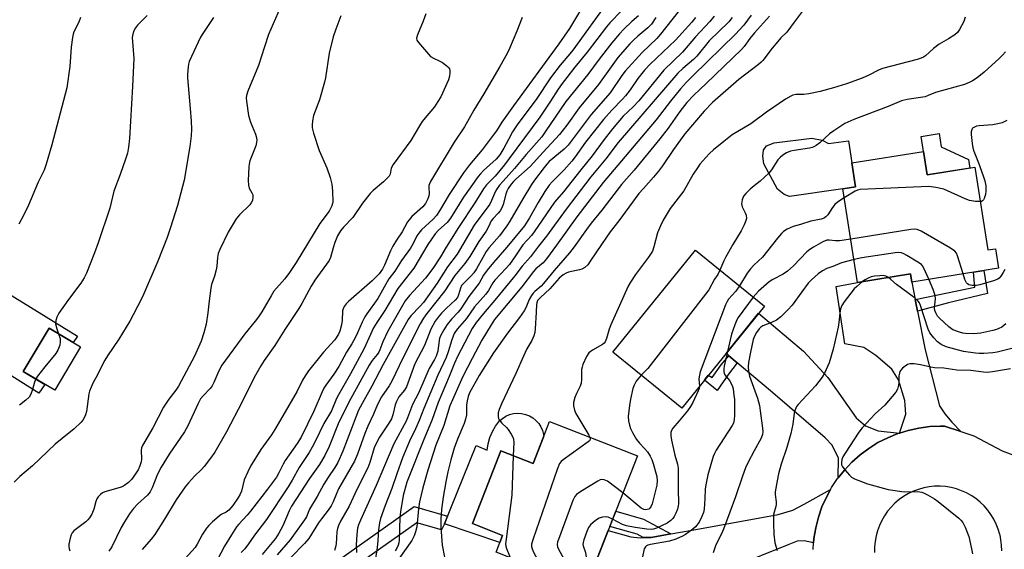
# Model space of a CAD drawing. Units: inches. Extents: x 1243770 to 1249770, y 577452 to 581452.
# Drawn here: x 1248257 to 1248577, y 578349 to 578521 of the extents above; entities that cross this region are included whole.
import ezdxf

# ---------------------------------------------------------------- set-up
doc = ezdxf.new("R2010")
doc.units = ezdxf.units.IN
doc.header["$MEASUREMENT"] = 0
for name, color, linetype in [('BLDG-Footprint', 5, 'Continuous'), ('CULTRL-Pad', 6, 'Continuous'), ('TRANS-Driveway', 251, 'Continuous'), ('TRANS-Non Street Sidewalk', 7, 'Continuous'), ('TRANS-Road', 130, 'Continuous'), ('Undefined', 1, 'Continuous')]:
    doc.layers.add(name, color=color, linetype=linetype)

msp = doc.modelspace()

# ---------------------------------------------------------------- linework, layer by layer
at = {"layer": 'BLDG-Footprint'}
for points, elevation in [([(1248550.52, 578478.3), (1248551.73, 578470.7), (1248567.18, 578473.16), (1248571.45, 578446.36), (1248573.89, 578446.75), (1248574.9, 578440.41), (1248546.7, 578435.92), (1248546.28, 578438.54), (1248529.14, 578435.82), (1248524.31, 578466.17), (1248528.5, 578466.83), (1248527.26, 578474.6)], 748.79), ([(1248498.83, 578428.09), (1248471.98, 578395.03), (1248449.61, 578413.2), (1248476.46, 578446.26)], 750.04), ([(1248276.63, 578414.86), (1248268.28, 578400.8), (1248258.07, 578406.86), (1248266.43, 578420.92)], 802.09), ([(1248457.57, 578379.48), (1248440.81, 578336.78), (1248411.65, 578348.22), (1248413.79, 578353.67), (1248403.97, 578357.52), (1248413.24, 578381.14), (1248423.67, 578377.05), (1248429.03, 578390.69)], 752.77)]:
    msp.add_lwpolyline(points, close=True, dxfattribs=dict(at, elevation=elevation))
at = {"layer": 'CULTRL-Pad'}
for points in [[(1248565.62, 578472.91), (1248551.73, 578470.7), (1248550.52, 578478.3), (1248549.75, 578483.17), (1248555.58, 578484.1), (1248556.27, 578479.76), (1248565.19, 578475.65)], [(1248517.67, 578481.96), (1248519.71, 578480.89), (1248526.14, 578481.75), (1248527.26, 578474.6), (1248528.5, 578466.83), (1248524.31, 578466.17), (1248507.05, 578463.73), (1248505.22, 578464.37), (1248503.08, 578466.09), (1248498.68, 578474.24), (1248498.36, 578476.82), (1248498.57, 578478.75), (1248499.54, 578480.14), (1248502.01, 578481.11), (1248514.23, 578482.61)], [(1248239.89, 578440.34), (1248275.66, 578418.38), (1248274.24, 578416.28), (1248266.43, 578420.92), (1248258.07, 578406.86), (1248265.04, 578402.72), (1248263.08, 578399.83), (1248228.44, 578421.66), (1248236.45, 578434.3), (1248223.88, 578442.27), (1248225.44, 578444.79), (1248227.74, 578448.47)], [(1248427.17, 578385.95), (1248423.68, 578377.05), (1248413.24, 578381.14), (1248403.97, 578357.52), (1248413.79, 578353.67), (1248412.89, 578351.37), (1248394.94, 578357.43), (1248405.22, 578382.91), (1248408.81, 578381.4), (1248409.11, 578383.45), (1248409.67, 578385.46), (1248410.47, 578387.37), (1248411.51, 578389.17), (1248412.77, 578390.83), (1248413.76, 578391.69), (1248414.88, 578392.38), (1248416.08, 578392.9), (1248417.36, 578393.22), (1248418.66, 578393.34), (1248419.97, 578393.26), (1248421.26, 578392.97), (1248422.48, 578392.5), (1248423.61, 578391.83), (1248424.63, 578391), (1248425.51, 578390.03), (1248426.23, 578388.93), (1248426.77, 578387.73), (1248427.11, 578386.47)]]:
    msp.add_lwpolyline(points, close=True, dxfattribs=at)
at = {"layer": 'TRANS-Driveway'}
for points in [[(1248547.83, 578430.29), (1248548.59, 578426.52), (1248551.12, 578413.94), (1248555.7, 578395.72), (1248557.45, 578393.12), (1248559.79, 578390.4), (1248562.65, 578387.38), (1248557.39, 578389.11), (1248556.11, 578389.16), (1248552.56, 578389.01), (1248549.04, 578388.55), (1248545.56, 578387.79), (1248542.77, 578386.92), (1248544.84, 578393.01), (1248544.63, 578395.94), (1248544.52, 578397.53), (1248542.39, 578404.21), (1248540.21, 578407.67), (1248535, 578412.08), (1248531.11, 578414.64), (1248525, 578415.91), (1248522.17, 578434.48), (1248529.14, 578435.82), (1248546.28, 578438.54), (1248546.7, 578435.92)], [(1248542.77, 578386.92), (1248542.17, 578386.74), (1248538.9, 578385.41), (1248535.75, 578383.8), (1248532.75, 578381.94), (1248529.92, 578379.83), (1248527.29, 578377.48), (1248524.86, 578374.92), (1248522.85, 578372.42), (1248522.92, 578378.75), (1248520.9, 578383.01), (1248518.56, 578385.35), (1248500.79, 578400.62), (1248490.04, 578409.69), (1248487.31, 578412), (1248486.39, 578412.77), (1248496.95, 578425.78), (1248511.53, 578413.49), (1248519.41, 578404.98), (1248528.67, 578391.84), (1248531.65, 578389.28), (1248535.8, 578387.69)]]:
    msp.add_lwpolyline(points, close=True, dxfattribs=at)
msp.add_lwpolyline([(1248441.69, 578339.02), (1248448.08, 578355.3), (1248455.46, 578353.27), (1248458.54, 578352.95), (1248459.48, 578352.97), (1248462.06, 578353.05), (1248468.44, 578354.18), (1248476.53, 578355.61), (1248503.34, 578360.45), (1248508.13, 578361.94), (1248511.75, 578363.85), (1248520.34, 578368.62), (1248518.98, 578366.14), (1248517.54, 578362.92), (1248516.38, 578359.58), (1248515.52, 578356.16), (1248514.93, 578352.68), (1248514.82, 578351.31), (1248511.75, 578351.93), (1248509.51, 578351.83), (1248506.75, 578350.76), (1248488.45, 578343.42)], dxfattribs=at)
at = {"layer": 'TRANS-Non Street Sidewalk'}
for points in [[(1248548.59, 578426.52), (1248547.83, 578430.29), (1248558.38, 578432.41), (1248567.17, 578434.27), (1248566.79, 578439.12), (1248570.19, 578439.66), (1248571.37, 578432.22), (1248558.62, 578429.16)], [(1248490.04, 578409.69), (1248487.16, 578405.98), (1248483.53, 578400.74), (1248479.36, 578404.12), (1248480.63, 578405.69), (1248481.88, 578404.92), (1248484.84, 578409.07), (1248487.31, 578412)], [(1248395.94, 578359.9), (1248394.94, 578357.43), (1248393.92, 578355.53), (1248385.97, 578357.83), (1248362.32, 578341.1), (1248362.27, 578341.73), (1248361.94, 578343.07), (1248361.4, 578344.35), (1248360.65, 578345.52), (1248360.52, 578345.66), (1248385.09, 578363.04)], [(1248468.44, 578354.18), (1248462.06, 578353.05), (1248459.48, 578352.97), (1248457.49, 578354.09), (1248448.61, 578356.64), (1248450.55, 578361.58), (1248459.54, 578359)]]:
    msp.add_lwpolyline(points, close=True, dxfattribs=at)
at = {"layer": 'TRANS-Road'}
for points in [[(1248514.65, 578349.16, 0), (1248514.82, 578351.31, 0), (1248514.93, 578352.68, 0), (1248515.52, 578356.16, 0), (1248516.38, 578359.58, 0), (1248517.54, 578362.92, 0), (1248518.98, 578366.14, 0), (1248520.34, 578368.62, 0), (1248520.69, 578369.23, 0), (1248522.65, 578372.17, 0), (1248522.85, 578372.42, 0), (1248524.86, 578374.92, 0), (1248527.29, 578377.48, 0), (1248529.92, 578379.83, 0), (1248532.75, 578381.94, 0), (1248535.75, 578383.8, 0), (1248538.9, 578385.41, 0), (1248542.17, 578386.74, 0), (1248542.77, 578386.92, 0), (1248545.56, 578387.79, 0), (1248549.04, 578388.55, 0), (1248552.56, 578389.01, 0), (1248556.11, 578389.16, 0), (1248557.39, 578389.11, 0), (1248562.65, 578387.38, 0), (1248566.85, 578386, 0), (1248576.09, 578381.13, 0), (1248583.86, 578378.2, 0)], [(1248575.97, 578348.74, 0), (1248575.92, 578350.52, 0), (1248575.71, 578352.28, 0), (1248575.41, 578353.74, 0), (1248575.36, 578354.02, 0), (1248574.85, 578355.73, 0), (1248574.19, 578357.39, 0), (1248573.4, 578358.98, 0), (1248572.47, 578360.5, 0), (1248571.42, 578361.94, 0), (1248570.24, 578363.28, 0), (1248568.95, 578364.51, 0), (1248567.56, 578365.63, 0), (1248566.08, 578366.63, 0), (1248564.52, 578367.49, 0), (1248562.89, 578368.21, 0), (1248561.21, 578368.8, 0), (1248559.48, 578369.23, 0), (1248557.72, 578369.52, 0), (1248555.94, 578369.65, 0), (1248554.16, 578369.63, 0), (1248552.38, 578369.45, 0), (1248550.63, 578369.12, 0), (1248548.91, 578368.65, 0), (1248547.24, 578368.02, 0), (1248545.63, 578367.25, 0), (1248544.09, 578366.35, 0), (1248542.64, 578365.32, 0), (1248541.28, 578364.17, 0), (1248540.02, 578362.9, 0), (1248538.88, 578361.53, 0), (1248537.86, 578360.07, 0), (1248536.97, 578358.53, 0), (1248536.21, 578356.91, 0), (1248535.6, 578355.23, 0), (1248535.14, 578353.52, 0), (1248534.82, 578351.76, 0), (1248534.66, 578349.98, 0), (1248534.65, 578348.2, 0)]]:
    msp.add_polyline3d(points, dxfattribs=at)
at = {"layer": 'Undefined'}
for points, elevation in [([(1248343.01, 578528.47), (1248337.77, 578516.22), (1248336.44, 578512.3), (1248334.53, 578506.18), (1248331.04, 578497.84), (1248330.58, 578496.45), (1248330.5, 578495.76), (1248330.55, 578494.61), (1248331.2, 578490), (1248331.84, 578487.83), (1248333.55, 578483.92), (1248333.76, 578483.13), (1248333.9, 578482.05), (1248333.86, 578481.24), (1248333.59, 578480.17), (1248331.71, 578475.27), (1248331.4, 578474.17), (1248331.29, 578473.3), (1248331.14, 578468.86), (1248331.19, 578467.41), (1248331.49, 578466.35), (1248332.27, 578464.92), (1248332.59, 578464.18), (1248332.68, 578463.47), (1248332.5, 578462.39), (1248332.14, 578461.63), (1248331.64, 578460.95), (1248328.3, 578457.78), (1248327.23, 578456.41), (1248324.59, 578452.13), (1248321.87, 578446.54), (1248321.41, 578445.23), (1248321.13, 578443.93), (1248320.95, 578441.03), (1248320.74, 578439.86), (1248320.21, 578437.84), (1248319.24, 578435.08), (1248318.97, 578433.94), (1248318.44, 578429.83), (1248318.04, 578425.94), (1248317.45, 578422.21), (1248316.72, 578419.43), (1248315.88, 578416.77), (1248313.73, 578411.92), (1248308.44, 578402.1), (1248307.61, 578400.79), (1248305.33, 578397.87), (1248303.61, 578395.27), (1248300.19, 578388.56), (1248296.8, 578382.85), (1248296.48, 578382.07), (1248296.35, 578381.37), (1248296.46, 578378.39), (1248296.38, 578377.58), (1248295.95, 578376.28), (1248295.36, 578375.03), (1248294.51, 578373.63), (1248293.17, 578371.88), (1248292.21, 578370.84), (1248291.1, 578369.97), (1248290.38, 578369.56), (1248289.58, 578369.25), (1248284.52, 578367.88), (1248283.75, 578367.53), (1248283.11, 578367.03), (1248282.37, 578366.21), (1248281.93, 578365.52), (1248281.65, 578364.73), (1248281.03, 578362.22), (1248280.3, 578360.62), (1248279.57, 578359.36), (1248279, 578358.71), (1248278.35, 578358.14), (1248274.49, 578355.18), (1248273.95, 578354.58), (1248273.58, 578353.9), (1248273.27, 578352.83), (1248272.9, 578350.88), (1248272.83, 578350.05), (1248272.92, 578349.32), (1248273.2, 578348.7)], 786), ([(1248441.45, 578528.22), (1248435.55, 578518.24), (1248432.11, 578513.21), (1248425.55, 578504.39), (1248417.31, 578493.09), (1248413.54, 578487.8), (1248411.77, 578484.95), (1248410.78, 578483.54), (1248407.16, 578478.83), (1248403.01, 578473.99), (1248401.07, 578471.39), (1248396.46, 578464.3), (1248393.26, 578459.01), (1248392.29, 578457.54), (1248391.2, 578456.33), (1248387.46, 578452.91), (1248386.54, 578451.82), (1248385.94, 578450.89), (1248384.74, 578448.42), (1248383.84, 578446.92), (1248380.93, 578442.91), (1248378.76, 578439.5), (1248376.83, 578436.94), (1248373.24, 578430.59), (1248369.69, 578425.63), (1248369.06, 578424.65), (1248368.19, 578422.88), (1248366.69, 578419.42), (1248365.94, 578417.86), (1248364.83, 578415.86), (1248363.07, 578413.18), (1248360.63, 578408.47), (1248358.99, 578406.01), (1248356.35, 578402.44), (1248355.73, 578401.49), (1248355.16, 578400.33), (1248352.51, 578394.07), (1248348.34, 578385.57), (1248347.07, 578383.5), (1248343.19, 578378.06), (1248342.5, 578376.84), (1248341.14, 578374.06), (1248340.29, 578372.64), (1248337.41, 578368.7), (1248331.86, 578361.55), (1248330.76, 578360.23), (1248328.11, 578357.39), (1248327.39, 578356.48), (1248325.72, 578353.89), (1248323.47, 578350.17), (1248321.01, 578345.66)], 778), ([(1248448.2, 578527.22), (1248436.65, 578511.19), (1248435.67, 578509.97), (1248432.5, 578506.34), (1248429.37, 578502.21), (1248424.75, 578495.12), (1248418.79, 578487.29), (1248417.04, 578484.63), (1248415.68, 578482.21), (1248414.22, 578479.39), (1248412.87, 578477.25), (1248411.68, 578475.85), (1248407.62, 578472.1), (1248406.61, 578471.06), (1248405.84, 578470.14), (1248401.06, 578463.46), (1248396.9, 578456.61), (1248395.8, 578455.29), (1248392.95, 578452.81), (1248391.89, 578451.62), (1248389.55, 578448.16), (1248384.92, 578440.47), (1248379.73, 578433.78), (1248375.58, 578426.67), (1248372.92, 578422.8), (1248371.9, 578421.07), (1248368.8, 578414.38), (1248364.36, 578406.11), (1248360.44, 578399.33), (1248359.85, 578398.09), (1248358.17, 578394.08), (1248355.76, 578389.97), (1248353.05, 578384.34), (1248351.96, 578382.33), (1248350.93, 578380.6), (1248347.73, 578375.73), (1248345.42, 578371.64), (1248344.12, 578369.49), (1248337.08, 578358.9), (1248333.2, 578353.78), (1248331.25, 578350.94), (1248330, 578349.38), (1248328.87, 578348.11)], 776), ([(1248388.81, 578522.97), (1248388.02, 578520.64), (1248386.16, 578516.2), (1248385.87, 578515.1), (1248385.95, 578514.47), (1248386.43, 578513.63), (1248390.36, 578509.16), (1248391.29, 578508.53), (1248393.19, 578507.75), (1248394.22, 578507.17), (1248395.86, 578505.92), (1248396.25, 578505.52), (1248396.53, 578505.07), (1248396.64, 578504.59), (1248396.64, 578503.79), (1248396.51, 578502.69), (1248396.25, 578501.59), (1248393.67, 578496), (1248392.79, 578494.47), (1248391.62, 578492.78), (1248388.6, 578489.24), (1248387.71, 578488.08), (1248386.75, 578486.61), (1248383.94, 578481.85), (1248378.24, 578474.1), (1248377.6, 578472.89), (1248377.44, 578472.22), (1248377.28, 578470.91), (1248376.9, 578470.26), (1248375.13, 578468.49), (1248371.79, 578465.65), (1248370.74, 578464.63), (1248368.3, 578461.53), (1248365.18, 578456.87), (1248362.08, 578453.74), (1248361.08, 578452.5), (1248360.17, 578450.87), (1248359.28, 578448.73), (1248358.69, 578447.06), (1248357.9, 578443.94), (1248357.46, 578442.88), (1248352.75, 578436.58), (1248351.6, 578434.63), (1248348.59, 578429), (1248347.61, 578427.31), (1248343.03, 578420.49), (1248339.76, 578415.33), (1248336.33, 578410.47), (1248335.24, 578408.76), (1248333.06, 578404.98), (1248329.16, 578397.09), (1248324.14, 578387.34), (1248320.26, 578380.69), (1248318.94, 578378.79), (1248316.8, 578376.04), (1248315.96, 578375.14), (1248313.7, 578372.98), (1248311.79, 578370.79), (1248310.71, 578369.44), (1248307.75, 578365.27), (1248303.96, 578358.95), (1248300.82, 578354), (1248299.65, 578352.46), (1248296.66, 578349.17)], 782), ([(1248452.39, 578523.95), (1248448.63, 578520.02), (1248447.56, 578518.79), (1248441.22, 578510.55), (1248437.23, 578505.63), (1248433.11, 578500.35), (1248431.82, 578498.55), (1248429.32, 578494.59), (1248425.86, 578489.48), (1248415.93, 578475.98), (1248414.39, 578473.98), (1248411.35, 578470.34), (1248408.58, 578467.43), (1248407.6, 578466.19), (1248404.8, 578461.65), (1248399.42, 578453.59), (1248395.44, 578447.22), (1248393.61, 578444.13), (1248391.14, 578440.37), (1248388.69, 578437.17), (1248383.5, 578431.59), (1248382.12, 578429.79), (1248376.49, 578419.96), (1248374.92, 578416.57), (1248373.95, 578413.92), (1248373.57, 578413.13), (1248373.09, 578412.42), (1248371.4, 578410.43), (1248370.39, 578408.96), (1248363.82, 578396.98), (1248360.36, 578389.9), (1248357.45, 578382.52), (1248355.99, 578379.62), (1248354.32, 578376.73), (1248351.02, 578372.17), (1248345.19, 578363.23), (1248344.41, 578361.72), (1248342.38, 578356.86), (1248341.04, 578354.38), (1248339.99, 578352.72), (1248335.69, 578347.52)], 774), ([(1248470.86, 578523.59), (1248465.13, 578516.34), (1248463.85, 578514.92), (1248459.09, 578510.44), (1248453.63, 578504.41), (1248452.52, 578502.91), (1248448.73, 578497.32), (1248442.59, 578490.28), (1248435.11, 578480.39), (1248433.76, 578479.06), (1248428.97, 578475.01), (1248428.13, 578474.19), (1248427.26, 578473.14), (1248424.19, 578469.01), (1248423.21, 578467.55), (1248420.39, 578462.98), (1248416.17, 578455.7), (1248415.22, 578454.19), (1248412.73, 578450.89), (1248409.44, 578447.09), (1248408.5, 578445.87), (1248407.32, 578443.92), (1248405.36, 578440.24), (1248404.48, 578438.9), (1248403.51, 578437.83), (1248401.16, 578435.61), (1248400.49, 578434.82), (1248400.09, 578433.97), (1248399.51, 578431.75), (1248399.11, 578430.9), (1248398.36, 578430.03), (1248395.57, 578427.44), (1248393.99, 578425.82), (1248392.87, 578424.54), (1248391.93, 578423.19), (1248390.49, 578420.59), (1248388.39, 578415.32), (1248385.26, 578409.35), (1248382.53, 578401.87), (1248381.88, 578400.82), (1248380.13, 578398.65), (1248379.29, 578397.2), (1248378.92, 578396.11), (1248378.1, 578392.81), (1248377.65, 578391.56), (1248376.87, 578390.12), (1248373.85, 578385.55), (1248372.67, 578383.58), (1248372.1, 578382.13), (1248370.64, 578377.34), (1248369.96, 578375.65), (1248366.43, 578368.62), (1248363.98, 578363.19), (1248361.12, 578358.33), (1248360.47, 578356.95), (1248360.14, 578355.91), (1248359.93, 578354.84), (1248359.67, 578350.96), (1248359.52, 578349.85), (1248359.17, 578348.78)], 768), ([(1248494.5, 578522.56), (1248492.12, 578519.32), (1248489.51, 578516.4), (1248475.7, 578502.97), (1248473.56, 578500.78), (1248471.61, 578498.63), (1248468.32, 578494.68), (1248463.73, 578488.59), (1248446.46, 578468.2), (1248437.91, 578457.09), (1248431.35, 578447.88), (1248428.02, 578443.42), (1248426.92, 578442.2), (1248424.62, 578440.18), (1248423.79, 578439.33), (1248420.05, 578434.35), (1248411.14, 578423.79), (1248410.04, 578422.09), (1248407.09, 578417.03), (1248403.89, 578411.16), (1248400.89, 578405.29), (1248396.61, 578395.75), (1248394.71, 578389.42), (1248392.08, 578383), (1248389.46, 578374.89), (1248387.84, 578369.14), (1248386.84, 578364.64), (1248386.45, 578362.37), (1248385.89, 578356.47), (1248385.52, 578354.84), (1248385.1, 578353.52), (1248384.27, 578352.05), (1248380.04, 578346.07)], 760), ([(1248511.8, 578524.54), (1248508.47, 578520.3), (1248506.14, 578517.04), (1248504.24, 578515.19), (1248503.19, 578514.03), (1248501.42, 578511.85), (1248498.39, 578507.86), (1248497.82, 578507.25), (1248496.97, 578506.51), (1248490.58, 578501.62), (1248481.96, 578494.22), (1248479.25, 578491.35), (1248473.04, 578484.06), (1248469.29, 578478.98), (1248465.69, 578473.62), (1248464.48, 578471.96), (1248462.84, 578469.92), (1248459.55, 578466.33), (1248458.1, 578464.62), (1248451.57, 578455.79), (1248448.74, 578452.18), (1248445.89, 578448.13), (1248442.29, 578442.65), (1248441.46, 578441.5), (1248440.54, 578440.65), (1248439.55, 578440.14), (1248438.77, 578439.89), (1248435.19, 578439.15), (1248434.4, 578438.84), (1248433.44, 578438.26), (1248432.15, 578437.15), (1248429.15, 578433.72), (1248426.06, 578430.92), (1248425.17, 578429.9), (1248424.88, 578429.21), (1248424.79, 578428.69), (1248424.75, 578426.17), (1248424.4, 578420.72), (1248424.23, 578419.57), (1248423.91, 578418.52), (1248423.26, 578417), (1248421.69, 578414.23), (1248420.56, 578411.87), (1248418.06, 578406.2), (1248413.43, 578396.39), (1248412.67, 578394.59), (1248412.37, 578393.53), (1248412.32, 578392.19), (1248412.45, 578391.68), (1248412.68, 578391.19), (1248413.49, 578390.09), (1248415.03, 578388.71), (1248415.61, 578388.06), (1248416.58, 578386.61), (1248417.23, 578385.34), (1248417.37, 578384.79), (1248417.43, 578383.93), (1248417.27, 578379.56)], 756), ([(1248319.83, 578521.8), (1248316.39, 578516.63), (1248315.64, 578515.37), (1248311.96, 578507.45), (1248311.72, 578506.64), (1248311.6, 578505.81), (1248311.41, 578503.27), (1248311.39, 578502.15), (1248312.28, 578492.25), (1248312.58, 578488.1), (1248312.69, 578485.53), (1248312.62, 578483.33), (1248312.19, 578479.95), (1248310.3, 578468.95), (1248308.14, 578460.79), (1248305.82, 578453.28), (1248304.81, 578450.42), (1248301.81, 578442.75), (1248296.81, 578431.16), (1248293.81, 578425.29), (1248292.66, 578423.24), (1248289.14, 578417.42), (1248285.4, 578411.99), (1248284.53, 578410.6), (1248283.44, 578408.55), (1248282.08, 578405.65), (1248280.82, 578403.35), (1248280.1, 578401.82), (1248279.59, 578400.51), (1248279.38, 578399.68), (1248278.61, 578393.94), (1248278.27, 578392.87), (1248277.81, 578391.86), (1248277.39, 578391.15), (1248276.86, 578390.49), (1248274.61, 578388.29), (1248270.7, 578385.2), (1248268.46, 578383.31), (1248261.1, 578376.31), (1248256.95, 578372.84), (1248255.11, 578370.96)], 788), ([(1248276.6, 578521.83), (1248276.06, 578520.22), (1248274.52, 578517.13), (1248274.28, 578516.36), (1248274.06, 578515.26), (1248273.65, 578512.18), (1248273.18, 578505.89), (1248272.23, 578498.96), (1248267.32, 578480.42), (1248265.5, 578474.16), (1248264.82, 578472.23), (1248262.94, 578468.36), (1248259.81, 578460.85), (1248258.21, 578457.71), (1248256.57, 578454.76)], 792), ([(1248298.28, 578522.4), (1248295.17, 578519.33), (1248294.48, 578518.44), (1248293.95, 578517.45), (1248293.62, 578516.37), (1248293.49, 578515.25), (1248293.93, 578508.44), (1248293.56, 578499.42), (1248292.52, 578482.46), (1248292.21, 578479.65), (1248291.89, 578477.72), (1248291.29, 578475.79), (1248289.58, 578470.87), (1248287.44, 578465.37), (1248286.13, 578459.94), (1248282.41, 578448.69), (1248281.23, 578445.41), (1248278.56, 578438.8), (1248277.79, 578437.27), (1248276.77, 578435.59), (1248272.7, 578430.25), (1248269.64, 578425.87), (1248268.94, 578424.58), (1248268.6, 578423.45), (1248268.53, 578422.32), (1248268.92, 578420.7), (1248269.52, 578419.08)], 790), ([(1248361.24, 578522.29), (1248359.56, 578518), (1248358.71, 578515.46), (1248357.43, 578510.19), (1248356.25, 578502.23), (1248355.96, 578500.83), (1248354.29, 578495.02), (1248352.34, 578489.93), (1248352.03, 578488.24), (1248351.91, 578486.8), (1248351.94, 578485.94), (1248352.35, 578484.25), (1248354.23, 578478.67), (1248356.69, 578473.03), (1248357.77, 578469.81), (1248358.3, 578467.74), (1248358.51, 578465.46), (1248358.6, 578461.99), (1248358.53, 578461.43), (1248358.29, 578460.67), (1248357.44, 578458.95), (1248354.44, 578454.91), (1248346.71, 578442.26), (1248344.6, 578439.01), (1248342.99, 578436.96), (1248339.51, 578432.94), (1248338.58, 578431.5), (1248335.55, 578426.3), (1248334.43, 578424.63), (1248333.42, 578423.26), (1248330.03, 578419.08), (1248322.57, 578408.99), (1248321.58, 578407.16), (1248319.96, 578403.32), (1248319.44, 578402.27), (1248318.74, 578401.34), (1248316.49, 578399.04), (1248315.68, 578397.99), (1248314.93, 578396.56), (1248311.53, 578389.3), (1248310.47, 578387.3), (1248305.51, 578380.03), (1248302.89, 578375.9), (1248301.71, 578373.58), (1248299.99, 578369.11), (1248299.34, 578367.85), (1248298.44, 578366.79), (1248295.31, 578363.95), (1248293.82, 578362.38), (1248292.54, 578360.7), (1248290.9, 578358.13), (1248289.88, 578356.27), (1248286.79, 578350.03), (1248285.82, 578348.55)], 784), ([(1248420.18, 578521.77), (1248418.46, 578517.31), (1248416.06, 578511.74), (1248415.24, 578510.1), (1248412.86, 578505.83), (1248407.69, 578496.99), (1248404.44, 578491.66), (1248401.43, 578486.33), (1248398.1, 578481.34), (1248390.34, 578468.58), (1248389.99, 578467.79), (1248389.87, 578467.29), (1248389.84, 578466.56), (1248389.96, 578464.7), (1248389.87, 578463.92), (1248389.49, 578462.89), (1248388.71, 578461.41), (1248387.86, 578460.29), (1248384.35, 578457.15), (1248383.41, 578456.12), (1248382.91, 578455.43), (1248381.16, 578452.27), (1248379.3, 578449.57), (1248378.14, 578447.61), (1248377.39, 578446.06), (1248375.45, 578441.36), (1248374.73, 578440.09), (1248373.7, 578438.62), (1248371.4, 578436.29), (1248363.73, 578429.59), (1248363.02, 578428.86), (1248362.37, 578427.98), (1248361.99, 578427.28), (1248361.79, 578426.59), (1248361.65, 578423.45), (1248361.41, 578422.01), (1248360.92, 578420.02), (1248360.47, 578418.99), (1248359.24, 578417.18), (1248355.59, 578413.15), (1248350.77, 578407.16), (1248349.62, 578405.52), (1248348.81, 578404.06), (1248347.1, 578400.56), (1248342.35, 578392.55), (1248339.82, 578388.1), (1248338.68, 578386.35), (1248335.29, 578381.61), (1248331.89, 578376.2), (1248331, 578374.38), (1248329.88, 578371.71), (1248328.98, 578368.06), (1248328.5, 578367.09), (1248327.73, 578365.84), (1248326.1, 578363.44), (1248324.86, 578361.89), (1248324, 578361.23), (1248322.38, 578360.44), (1248321.69, 578359.97), (1248319.52, 578358.14), (1248318.31, 578356.95), (1248317.6, 578356.03), (1248316.31, 578354.08), (1248314.58, 578350.87), (1248313.86, 578349.8), (1248309.54, 578345.07)], 780), ([(1248457.99, 578522.31), (1248455.74, 578520.46), (1248453.19, 578517.95), (1248451.77, 578516.45), (1248449.33, 578513.61), (1248445.21, 578508.31), (1248441.47, 578503.32), (1248434.35, 578494.47), (1248427.66, 578484.67), (1248426.5, 578483.08), (1248421.42, 578477.34), (1248417.68, 578472.79), (1248413.94, 578468.71), (1248412.82, 578467.38), (1248412.06, 578466.33), (1248411.49, 578465.37), (1248410.22, 578462.38), (1248409.63, 578461.24), (1248404.57, 578454.34), (1248398.99, 578444.93), (1248395.84, 578440.81), (1248392.57, 578435.61), (1248388.14, 578429.34), (1248387.06, 578428.05), (1248384.03, 578424.99), (1248383.08, 578423.73), (1248375.03, 578409.13), (1248371.35, 578402.18), (1248368.7, 578397.46), (1248367.02, 578394.3), (1248366.06, 578392.12), (1248361.93, 578381.07), (1248360.27, 578377.39), (1248359.3, 578375.7), (1248356.99, 578372.4), (1248355.67, 578370.31), (1248353.55, 578366.32), (1248351.08, 578362.17), (1248350.05, 578359.78), (1248349.44, 578358.8), (1248344.72, 578352.27), (1248340.55, 578347.4)], 772), ([(1248463.6, 578521.73), (1248462.19, 578519.64), (1248460.98, 578518.43), (1248457.68, 578515.77), (1248456.39, 578514.58), (1248455.17, 578513.27), (1248451.28, 578508.75), (1248449.02, 578505.82), (1248445, 578500.05), (1248438.65, 578492.44), (1248434.68, 578486.89), (1248432.26, 578483.84), (1248426.93, 578478.13), (1248422.71, 578473.44), (1248418.1, 578469.35), (1248417.31, 578468.53), (1248416.6, 578467.67), (1248415.64, 578466.31), (1248415.17, 578465.43), (1248414.83, 578464.4), (1248414, 578461.1), (1248413.57, 578460.04), (1248413.01, 578459.04), (1248412.39, 578458.27), (1248410.75, 578456.6), (1248410.11, 578455.76), (1248409.6, 578454.86), (1248408.98, 578453.38), (1248408.5, 578452.47), (1248406.05, 578449.09), (1248403.11, 578444.26), (1248401.57, 578441.92), (1248398.3, 578438.08), (1248394.98, 578433.05), (1248389.21, 578425.74), (1248388.14, 578424.25), (1248387.05, 578422.31), (1248381.36, 578411.19), (1248377.82, 578403.72), (1248376.95, 578402.27), (1248374.47, 578398.66), (1248373.16, 578396.2), (1248371.83, 578393.05), (1248370.03, 578389.19), (1248368.99, 578386.72), (1248366.67, 578380.08), (1248365.68, 578377.8), (1248360.48, 578368.83), (1248359.88, 578367.51), (1248358.74, 578364.59), (1248358.09, 578363.31), (1248357.12, 578361.85), (1248354.91, 578359.12), (1248353.98, 578357.83), (1248350.83, 578352.72), (1248349.42, 578351.03), (1248345.01, 578346.55)], 770), ([(1248476.5, 578521.74), (1248475.28, 578520.28), (1248469.96, 578514.39), (1248461.74, 578506.62), (1248459.9, 578504.7), (1248457.73, 578501.98), (1248455.21, 578498.33), (1248453.74, 578496.35), (1248452.8, 578495.28), (1248449.23, 578491.68), (1248446.61, 578488.71), (1248440.74, 578481.33), (1248437.34, 578476.54), (1248436.25, 578475.14), (1248433.83, 578472.39), (1248429.89, 578468.48), (1248428.92, 578467.42), (1248427.47, 578465.26), (1248425.35, 578461.74), (1248422.54, 578456.78), (1248420.86, 578454.19), (1248415.21, 578447.21), (1248410.79, 578442.32), (1248408.78, 578439.81), (1248407.63, 578438.17), (1248406.16, 578435.54), (1248402.8, 578431.26), (1248400.22, 578427.21), (1248399.34, 578426.16), (1248397.2, 578423.88), (1248395.82, 578422.14), (1248394.75, 578420.46), (1248393.64, 578418.46), (1248393.3, 578417.61), (1248393.17, 578417.04), (1248392.77, 578413.48), (1248392.24, 578411.87), (1248391.69, 578410.75), (1248389.98, 578407.86), (1248386.44, 578399.81), (1248384.54, 578396.19), (1248382.93, 578391.85), (1248382.48, 578390.81), (1248378.41, 578383.38), (1248372.75, 578369.86), (1248367.57, 578358.67), (1248366.96, 578357.13), (1248366.69, 578356.06), (1248366.4, 578353.98), (1248366.18, 578350.61), (1248366.28, 578348.15)], 766), ([(1248482.51, 578522.18), (1248481.09, 578520.45), (1248476.51, 578515.51), (1248472.29, 578510.58), (1248466.16, 578504.65), (1248458.02, 578494.72), (1248456.21, 578492.82), (1248452.95, 578489.73), (1248449.51, 578485.67), (1248446.78, 578482.2), (1248442.92, 578476.94), (1248439.19, 578472.39), (1248433.53, 578465.22), (1248430.68, 578461.84), (1248424.02, 578452.23), (1248423.13, 578451.08), (1248420.36, 578447.99), (1248418, 578444.42), (1248416, 578441.64), (1248414.94, 578440.41), (1248411.29, 578436.57), (1248410.63, 578435.66), (1248409.18, 578433.21), (1248408.37, 578432), (1248404.67, 578427.92), (1248402.08, 578424.05), (1248399, 578420.59), (1248398.1, 578419.21), (1248397.29, 578417.13), (1248396.1, 578413.28), (1248395.43, 578411.45), (1248392.73, 578405.67), (1248388.25, 578394.9), (1248386.7, 578390.98), (1248385.54, 578388.34), (1248383.58, 578384.31), (1248381.3, 578378.89), (1248379.42, 578373.72), (1248377.8, 578368.95), (1248375.61, 578363.39), (1248374.09, 578359.21), (1248373.77, 578357.81), (1248373.43, 578355.54), (1248373.25, 578352.02), (1248373.02, 578349.75), (1248371.51, 578339.83)], 764), ([(1248488.35, 578521.73), (1248487.24, 578520.33), (1248480.93, 578514.19), (1248476.94, 578509.22), (1248475.77, 578508.1), (1248472.32, 578505.25), (1248470.77, 578503.71), (1248451.35, 578481.2), (1248447.28, 578475.88), (1248442.49, 578470.05), (1248434.42, 578459.6), (1248428.08, 578450.79), (1248425.49, 578447.56), (1248422.83, 578444.08), (1248420.16, 578441.08), (1248417.72, 578437.9), (1248414.72, 578434.27), (1248411.86, 578430.65), (1248407.56, 578425.74), (1248405.18, 578422.75), (1248403.95, 578420.8), (1248399.14, 578411.72), (1248398.18, 578409.62), (1248396.48, 578405.31), (1248392.9, 578396.86), (1248390.95, 578391.34), (1248387.94, 578384.32), (1248383.31, 578372.65), (1248382.73, 578371.01), (1248381.53, 578366.61), (1248380.59, 578361.35), (1248380.43, 578359.61), (1248380.15, 578352.17), (1248380.05, 578351.29), (1248379.83, 578350.49), (1248379.39, 578349.53), (1248378.85, 578348.7)], 762), ([(1248500.54, 578522.23), (1248495.62, 578516.8), (1248494.16, 578514.96), (1248492.24, 578512.35), (1248491.46, 578511.44), (1248479.96, 578500.39), (1248475.89, 578496.61), (1248473.68, 578494.24), (1248471.39, 578491.3), (1248467.63, 578485.85), (1248464.91, 578482.38), (1248456.5, 578472.21), (1248452.41, 578467.61), (1248446, 578459.29), (1248442.61, 578455.08), (1248441.03, 578452.99), (1248437.05, 578447.35), (1248435.55, 578445.37), (1248430.5, 578439.62), (1248427.11, 578435.42), (1248426.29, 578434.61), (1248424.28, 578432.9), (1248423.67, 578432.28), (1248423.17, 578431.56), (1248422.46, 578430.25), (1248421.37, 578427.56), (1248420.81, 578426.56), (1248419.31, 578424.47), (1248415.36, 578419.32), (1248410.85, 578412.93), (1248406.2, 578405.56), (1248403.06, 578399.93), (1248402.6, 578398.75), (1248402.27, 578397.38), (1248402.11, 578395.97), (1248402.01, 578392.78), (1248401.76, 578391.39), (1248401.3, 578390.06), (1248399.19, 578384.95), (1248398.08, 578381.96), (1248396.95, 578378.26), (1248395.98, 578374.3), (1248395.33, 578371.14), (1248394.47, 578366.16), (1248393.93, 578362.08), (1248393.72, 578358.93), (1248393.69, 578356.34), (1248394.14, 578350.52), (1248394.93, 578346.66)], 758), ([(1248564.13, 578521.85), (1248563.64, 578520.48), (1248562.23, 578517.89), (1248561.58, 578516.92), (1248560.77, 578516.18), (1248558.65, 578514.84), (1248555.65, 578513.16), (1248553.81, 578511.7), (1248551.17, 578509.35), (1248550.5, 578508.89), (1248549.83, 578508.56), (1248548.47, 578508.13), (1248537.17, 578505.19), (1248535.91, 578504.67), (1248532.81, 578503.08), (1248530.66, 578502.12), (1248525.55, 578500.29), (1248521.34, 578498.94), (1248517.01, 578497.77), (1248513.31, 578496.99), (1248511.64, 578496.78), (1248509.06, 578496.81), (1248508.12, 578496.62), (1248507.39, 578496.3), (1248505.69, 578495.26), (1248499.53, 578491.08), (1248494.45, 578487.25), (1248488.39, 578483.65), (1248485.7, 578481.59), (1248482.34, 578478.78), (1248481.03, 578477.63), (1248479.8, 578476.35), (1248477.91, 578474.16), (1248477.08, 578473.03), (1248475.73, 578470.91), (1248472.65, 578465.56), (1248468.2, 578459.76), (1248465.99, 578455.98), (1248465.05, 578454.14), (1248464.17, 578451.85), (1248462.93, 578447.31), (1248462.45, 578445.93), (1248461.19, 578443.98), (1248456.99, 578438.33), (1248455.33, 578435.84), (1248454.57, 578434.56), (1248448.92, 578422.04), (1248448.42, 578420.65), (1248447.56, 578417.55), (1248447.12, 578416.51), (1248446.84, 578416.14), (1248446.21, 578415.62), (1248442.96, 578413.81), (1248441.85, 578412.98), (1248441.09, 578411.8), (1248439.9, 578409.14), (1248439.6, 578408.33), (1248439.42, 578407.49), (1248439.47, 578404.22), (1248439.35, 578403.09), (1248438.98, 578402.09), (1248437.77, 578399.8), (1248437.27, 578398.48), (1248436.85, 578396.86), (1248436.84, 578395.74), (1248437.12, 578394.33), (1248437.57, 578393.27), (1248441.79, 578386.28), (1248442.18, 578385.53)], 754), ([(1248577.19, 578510.64), (1248576.2, 578509.52), (1248575.16, 578508.5), (1248570.21, 578504), (1248567.93, 578502.19), (1248566.44, 578501.22), (1248565.4, 578500.69), (1248563.81, 578500.02), (1248554.49, 578497.45), (1248552.07, 578496.43), (1248551.03, 578496.08), (1248549.61, 578495.8), (1248545.22, 578495.2), (1248543.39, 578494.72), (1248539.1, 578492.88), (1248527.91, 578488.7), (1248525.02, 578487.36), (1248521.39, 578485.04), (1248520.03, 578484.02), (1248516.81, 578481.09), (1248515.62, 578480.21), (1248514.87, 578479.77), (1248514.33, 578479.55), (1248513.49, 578479.34), (1248508.52, 578478.6), (1248507.37, 578478.36), (1248506, 578477.91), (1248504.82, 578477.15), (1248503.97, 578476.39), (1248503.2, 578475.54), (1248501.16, 578472.38), (1248500.27, 578471.25), (1248497.52, 578468.69), (1248495.51, 578467.2), (1248494.21, 578466.08), (1248492.78, 578464.69), (1248492.08, 578463.82), (1248491.59, 578462.58), (1248491.41, 578461.27), (1248491.61, 578460.32), (1248492.63, 578458.41), (1248492.92, 578457.66), (1248492.98, 578456.59), (1248492.75, 578455.53), (1248492.31, 578454.52), (1248491.26, 578452.54), (1248488.56, 578448.1), (1248486.29, 578444.11), (1248485.67, 578442.82), (1248484.42, 578439.79)], 752), ([(1248577.61, 578488.34), (1248576.08, 578487.63), (1248574.73, 578487.22), (1248573.05, 578486.95), (1248568.67, 578486.62), (1248567.81, 578486.49), (1248566.88, 578486.1), (1248566.51, 578485.82), (1248566.24, 578485.47), (1248566.06, 578484.72), (1248566.06, 578483.86), (1248566.31, 578480.89), (1248566.54, 578479.44), (1248566.89, 578478.35), (1248568.41, 578474.62), (1248569.93, 578470.39), (1248570.47, 578468.74), (1248570.8, 578467.13), (1248570.83, 578465.45), (1248570.64, 578464.34), (1248570.26, 578463.03), (1248570.05, 578462.58), (1248569.76, 578462.25), (1248569.34, 578462.08), (1248568.95, 578462.04)], 750), ([(1248568.95, 578462.04), (1248567.44, 578462.1), (1248565.46, 578462.41), (1248564.09, 578462.92), (1248557.13, 578466.02), (1248554.58, 578466.64), (1248552.27, 578466.96), (1248530, 578465.94), (1248529.15, 578465.77), (1248528.36, 578465.43), (1248524.78, 578463.22)], 750), ([(1248524.78, 578463.22), (1248522.6, 578461.82), (1248521.71, 578461.08), (1248521, 578460.17), (1248519.43, 578457.69), (1248518.84, 578457.06), (1248518.39, 578456.72), (1248517.95, 578456.5), (1248517.28, 578456.31), (1248513.93, 578455.66), (1248510.58, 578454.59), (1248508.15, 578453.9), (1248506.28, 578453.08), (1248505.05, 578452.3), (1248504.41, 578451.7), (1248503.06, 578450.12), (1248498.18, 578444.02), (1248495.43, 578441.45), (1248494.29, 578440.2), (1248493.29, 578438.79), (1248490.71, 578434.68)], 750), ([(1248563.39, 578438.58), (1248561.56, 578444.48), (1248561.22, 578445.28), (1248560.74, 578445.96), (1248559.31, 578446.94), (1248549.77, 578452.43), (1248548.45, 578453.03), (1248547.62, 578453.13), (1248546.46, 578453.03), (1248526.92, 578449.81)], 748), ([(1248526.92, 578449.81), (1248523.21, 578449.27), (1248521.9, 578449.28), (1248519.86, 578449.53), (1248519.16, 578449.48), (1248517.86, 578448.97), (1248514.84, 578447.28), (1248513.65, 578446.52), (1248512.63, 578445.69), (1248508.33, 578441.24), (1248506.35, 578439.49), (1248504.95, 578438.48), (1248501.59, 578436.73), (1248500.36, 578435.95), (1248496.91, 578432.97), (1248495.22, 578431.02)], 748), ([(1248527.97, 578443.22), (1248523.86, 578442.14), (1248521.03, 578440.96), (1248519.16, 578440.3), (1248517.68, 578439.56), (1248516.3, 578438.58), (1248514.1, 578436.66), (1248513.11, 578435.58), (1248510.96, 578432.79), (1248507.87, 578428.41), (1248506.51, 578426.86), (1248504.19, 578424.65), (1248502.83, 578423.59), (1248501.11, 578422.77), (1248498.37, 578421.75), (1248497.65, 578421.33), (1248497.1, 578420.74), (1248496.32, 578419.56), (1248495.64, 578418.31), (1248495.22, 578417.24), (1248494.32, 578413.22), (1248493.72, 578409.86), (1248493.61, 578408.44), (1248493.66, 578407.02), (1248493.98, 578405.38), (1248496.57, 578398.22), (1248497.23, 578395.81), (1248497.52, 578394.12), (1248498.21, 578388.47), (1248498.3, 578387.29), (1248498.25, 578386.48), (1248497.83, 578385.25), (1248495.54, 578381.19), (1248493.47, 578377.2), (1248492.73, 578375.6), (1248491.72, 578372.96), (1248489.44, 578366.22), (1248487.57, 578361.27), (1248485.6, 578355.73), (1248484.89, 578354.17), (1248483.37, 578351.27), (1248482.94, 578350.27), (1248482.25, 578348.01)], 746), ([(1248552.29, 578436.81), (1248550.68, 578440.44), (1248550.25, 578441.16), (1248549.88, 578441.58), (1248548.71, 578442.42), (1248545.15, 578444.53), (1248544.13, 578445.11), (1248543.35, 578445.44), (1248542.52, 578445.55), (1248541.36, 578445.45), (1248530.53, 578443.75), (1248527.97, 578443.22)], 746), ([(1248484.42, 578439.79), (1248483.77, 578438.42), (1248482.65, 578436.91), (1248480.75, 578433.4), (1248479.74, 578431.94), (1248462.11, 578409.25), (1248460.96, 578407.88), (1248458.86, 578405.69)], 752), ([(1248576.96, 578440.04), (1248576.41, 578439.01), (1248575.62, 578437.82), (1248575.08, 578437.19), (1248574.64, 578436.86), (1248573.32, 578436.32), (1248568.8, 578435), (1248567.71, 578434.84), (1248566.36, 578434.83), (1248565.28, 578435.05), (1248564.84, 578435.33), (1248564.48, 578435.72), (1248563.98, 578436.75), (1248563.39, 578438.58)], 748), ([(1248539.14, 578437.41), (1248538.25, 578437.86), (1248537.44, 578438.02), (1248536.32, 578437.98), (1248534.63, 578437.78), (1248533.59, 578437.57), (1248532.56, 578437.2), (1248531.54, 578436.64), (1248530.71, 578436.07)], 744), ([(1248581.39, 578414.91), (1248574.5, 578413.17), (1248573.07, 578412.95), (1248570.11, 578412.76), (1248568.63, 578412.72), (1248567.48, 578412.8), (1248563.5, 578413.39), (1248557.89, 578414.95), (1248556.29, 578415.65), (1248555.05, 578416.56), (1248553.87, 578417.83), (1248552.64, 578419.48), (1248552.07, 578420.67), (1248549.56, 578428.34), (1248549.22, 578429.13), (1248548.81, 578429.77), (1248547.5, 578430.91), (1248541.75, 578435.09), (1248539.91, 578436.8), (1248539.14, 578437.41)], 744), ([(1248577.3, 578422.39), (1248576.68, 578421.8), (1248576, 578421.33), (1248575.02, 578420.82), (1248574.23, 578420.52), (1248573.12, 578420.22), (1248569.12, 578419.38), (1248566.76, 578419.11), (1248564.15, 578419.22), (1248563.3, 578419.35), (1248562.2, 578419.65), (1248560.09, 578420.46), (1248558.78, 578421.38), (1248555.71, 578424.21), (1248555.13, 578424.88), (1248554.55, 578425.88), (1248554.26, 578426.68), (1248554.15, 578427.45), (1248554.17, 578428.5), (1248554.39, 578430.43), (1248554.31, 578431.55), (1248553.71, 578433.51), (1248552.29, 578436.81)], 746), ([(1248490.71, 578434.68), (1248489.58, 578433), (1248487.22, 578430.35), (1248486.75, 578429.62), (1248486.26, 578428.55), (1248478.02, 578406.82), (1248477.72, 578405.68), (1248477.6, 578404.5), (1248477.77, 578402.16)], 750), ([(1248530.71, 578436.07), (1248528.83, 578434.49), (1248528.02, 578433.69), (1248524.72, 578429.52), (1248523.98, 578428.33), (1248523.62, 578427.25), (1248523.31, 578425.84), (1248523.07, 578422.77), (1248522.84, 578421.33), (1248521.24, 578414.15), (1248519.87, 578409.72), (1248518.35, 578406.3), (1248517.59, 578405.06), (1248515.44, 578402.26), (1248509.81, 578396.22), (1248509.33, 578395.49), (1248508.85, 578394.44), (1248508.57, 578393.32), (1248508.12, 578389.85), (1248507.45, 578386.73), (1248506.11, 578382.19), (1248504.31, 578376.77), (1248503.47, 578373.7), (1248502.95, 578371.46), (1248502.38, 578367.79), (1248502.39, 578366.93), (1248502.64, 578364.6), (1248502.63, 578363.78), (1248502.52, 578363.04), (1248501.85, 578360.52), (1248501.8, 578357.59), (1248501.92, 578354.09), (1248502.24, 578351.28), (1248502.96, 578348.8)], 744), ([(1248495.22, 578431.02), (1248490.3, 578424.45), (1248489.85, 578423.71), (1248489.2, 578422.08), (1248488.17, 578418.98), (1248486.9, 578413.4)], 748), ([(1248269.52, 578419.08), (1248270.01, 578417.57), (1248270.07, 578416.48), (1248269.91, 578415.39), (1248269.3, 578413.8), (1248268.65, 578412.77), (1248265.03, 578408.39), (1248262.72, 578405.43), (1248262.09, 578404.48)], 790), ([(1248486.9, 578413.4), (1248485.83, 578408.6), (1248485.68, 578407.74), (1248485.62, 578406.9), (1248485.75, 578406.32), (1248486, 578405.86), (1248487.49, 578403.93), (1248488.04, 578403.05), (1248488.44, 578402.06), (1248488.66, 578401.24), (1248488.97, 578399.23), (1248489.09, 578397.77), (1248489.15, 578392.67), (1248489.07, 578391.18), (1248488.78, 578390.09), (1248488.43, 578389.35), (1248483.21, 578381.34), (1248482.62, 578380.33), (1248482.19, 578379.28), (1248480.5, 578373.31), (1248479.77, 578370.16), (1248479.59, 578368.74), (1248479.5, 578365.69), (1248479.28, 578362.26), (1248479.07, 578361.14), (1248478.57, 578359.79), (1248477.67, 578357.98), (1248476.46, 578356.51), (1248475.62, 578355.75), (1248474.45, 578354.86), (1248473.25, 578354.02), (1248472.28, 578353.47), (1248470.03, 578352.44), (1248468.07, 578351.82), (1248461.81, 578350.77), (1248461, 578350.57), (1248460.53, 578350.36), (1248460.17, 578350.02), (1248459.83, 578349.3), (1248459.26, 578346.71)], 748), ([(1248578.85, 578407.74), (1248572.95, 578406.77), (1248571.19, 578406.62), (1248570.02, 578406.68), (1248565.91, 578407.17), (1248561.39, 578407.32), (1248557.17, 578408.03), (1248554.1, 578408.13), (1248552.96, 578408.32), (1248549.54, 578409.09), (1248547.49, 578409.38), (1248546.07, 578409.39), (1248545.31, 578409.12), (1248544.62, 578408.66), (1248543.75, 578407.94), (1248543.18, 578407.32), (1248542.9, 578406.85), (1248542.7, 578406.31), (1248542.52, 578405.45), (1248542.52, 578403.25), (1248542.44, 578402.45), (1248542.04, 578401.2), (1248541.5, 578400.24), (1248537.99, 578395.97), (1248534.81, 578393.2), (1248530.6, 578388.61), (1248529.56, 578387.18), (1248525.06, 578380.44), (1248524.3, 578379.15), (1248524.03, 578378.38), (1248523.88, 578377.36), (1248523.95, 578376.62), (1248524.16, 578376.12), (1248524.98, 578374.96), (1248526.51, 578373.2), (1248527.15, 578372.63), (1248528.17, 578372.06), (1248532.3, 578370.42), (1248539.1, 578368.63), (1248544.21, 578367.88), (1248548.49, 578367.93), (1248549.33, 578367.88), (1248550.01, 578367.74), (1248550.77, 578367.45), (1248551.81, 578366.9), (1248554.09, 578365.55), (1248555.31, 578364.71), (1248562.06, 578359.3), (1248562.71, 578358.7), (1248563.31, 578357.93), (1248564.08, 578356.41), (1248565.27, 578353.3), (1248566.17, 578349.37), (1248566.47, 578347.67)], 742), ([(1248262.09, 578404.48), (1248261.7, 578403.46), (1248261.11, 578401.05), (1248260.54, 578399.49), (1248259.97, 578398.57), (1248258.9, 578397.59), (1248256.78, 578395.97)], 790), ([(1248458.86, 578405.69), (1248457.71, 578404.44), (1248457.19, 578403.74), (1248456.53, 578402.51), (1248456.14, 578401.43), (1248455.36, 578397.94), (1248455, 578395.88), (1248454.64, 578392.31), (1248454.68, 578390.85), (1248455.01, 578389.49), (1248455.38, 578388.43), (1248456.01, 578387.12), (1248457.28, 578384.84), (1248458.22, 578383.6), (1248459.94, 578381.87), (1248460.85, 578380.79), (1248461.78, 578379.37), (1248462.29, 578378.36), (1248462.76, 578376.99), (1248463.88, 578372.81), (1248464.01, 578371.41), (1248463.89, 578370.01), (1248462.86, 578365.64), (1248462.36, 578363.9), (1248462.03, 578363.19), (1248461.61, 578362.57), (1248461.25, 578362.26), (1248460.8, 578362.07), (1248460.35, 578362), (1248459.66, 578362.09), (1248458.78, 578362.51), (1248452.88, 578367.52)], 752), ([(1248477.77, 578402.16), (1248477.64, 578401.43), (1248477.34, 578400.62), (1248475.56, 578396.87), (1248474.86, 578395.57), (1248473.82, 578394.13), (1248471.21, 578390.89), (1248469.05, 578388.46), (1248468.63, 578387.77), (1248468.43, 578387.08), (1248468.4, 578386.05), (1248468.64, 578384.66), (1248469.7, 578379.72), (1248470.65, 578376.86), (1248470.81, 578375.5), (1248470.83, 578368.84), (1248470.97, 578363.99), (1248470.88, 578363.27), (1248470.57, 578362.2), (1248470.07, 578360.89), (1248469.57, 578359.89), (1248469.05, 578359.18), (1248468.44, 578358.54), (1248467.24, 578357.69), (1248463.78, 578356.07), (1248462.81, 578355.75), (1248462.07, 578355.64), (1248460.64, 578355.71), (1248456.91, 578356.22), (1248454.04, 578356.77), (1248452.7, 578357.26), (1248449.53, 578359)], 750), ([(1248442.18, 578385.53), (1248442.28, 578385.15), (1248442.24, 578384.81), (1248441.99, 578384.43), (1248441.61, 578384.06), (1248433.5, 578378.23), (1248432.85, 578377.67), (1248432.31, 578377.02), (1248431.52, 578375.12), (1248423.68, 578352.55), (1248423.21, 578350.85), (1248423.21, 578350.07), (1248423.38, 578349.34), (1248423.99, 578348.03), (1248426.47, 578343.65), (1248427.14, 578342.14)], 754), ([(1248417.27, 578379.56), (1248416.75, 578366.71), (1248414.9, 578352.49), (1248414.77, 578351.01), (1248414.82, 578350.18), (1248415.01, 578349.43), (1248416.03, 578347.09), (1248416.24, 578346.42)], 756), ([(1248452.88, 578367.52), (1248447.85, 578371.27), (1248446.84, 578371.77), (1248446.04, 578371.84), (1248445.52, 578371.7), (1248444.76, 578371.33), (1248439.25, 578367.95), (1248437.83, 578366.97), (1248437.27, 578366.35), (1248436.64, 578365.03), (1248431.93, 578352.41), (1248431.66, 578351.57), (1248431.52, 578350.72), (1248431.62, 578349.99), (1248431.81, 578349.45), (1248433.75, 578345.83), (1248434.55, 578343.84), (1248434.89, 578342.28), (1248435.31, 578338.94)], 752), ([(1248449.53, 578359), (1248448.11, 578359.58), (1248447.29, 578359.72), (1248446.23, 578359.61), (1248445.2, 578359.29), (1248443.96, 578358.51), (1248442.37, 578357.18), (1248441.7, 578356.27), (1248441.13, 578354.96), (1248440.14, 578352.24), (1248439.93, 578351.44), (1248439.89, 578350.9), (1248439.97, 578350.36), (1248440.73, 578348.16), (1248441.3, 578344.28), (1248441.86, 578341.96), (1248442.31, 578340.59)], 750)]:
    msp.add_lwpolyline(points, dxfattribs=dict(at, elevation=elevation))

doc.saveas('drawing.dxf')
